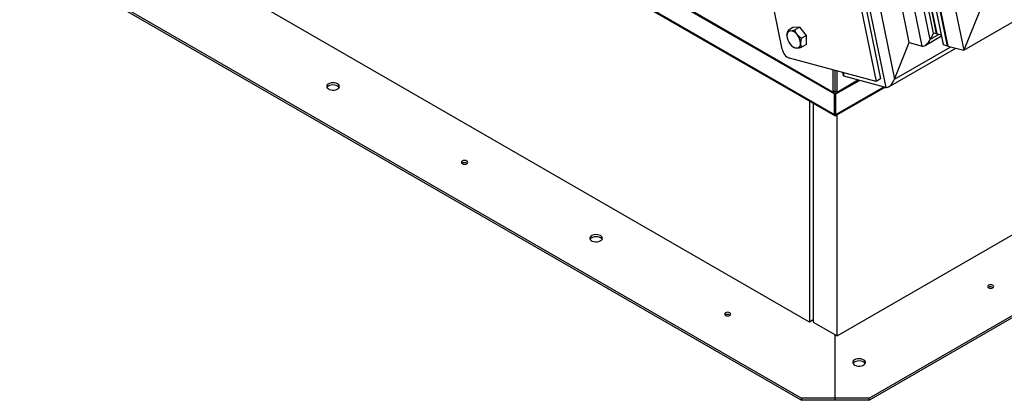
# Model space of a CAD drawing. Units: inches. Extents: x 0.2 to 11, y 0.2 to 8.2.
# Drawn here: x 3.8 to 4.7, y 3.7 to 4.1 of the extents above; entities that cross this region are included whole.
import ezdxf

# ---------------------------------------------------------------- set-up
doc = ezdxf.new("R2010")
doc.units = ezdxf.units.IN
doc.header["$MEASUREMENT"] = 0

msp = doc.modelspace()

# ---------------------------------------------------------------- linework, layer by layer
at = {"color": 7, "linetype": 'Continuous', "lineweight": 25}
for p, q in [((4.670019, 4.069554), (6.859045, 5.333251)), ((4.553008, 3.805562), (6.696426, 5.04293)), ((4.582513, 3.748071), (6.81811, 5.038654)), ((4.582513, 3.746055), (6.81811, 5.036638)), ((4.448269, 4.766987), (4.597997, 4.035282)), ((4.458839, 4.762492), (4.606107, 4.042804)), ((4.619733, 4.076671), (4.481982, 4.749851)), ((4.631521, 4.073513), (4.49377, 4.746694)), ((4.639123, 4.079675), (4.503451, 4.742693)), ((4.515019, 4.739848), (4.651066, 4.074998)), ((4.651458, 4.074486), (4.515308, 4.73984)), ((4.65498, 4.073542), (4.51883, 4.738897)), ((4.519169, 4.738766), (4.655302, 4.073496)), ((4.533886, 4.734824), (4.670019, 4.069554)), ((4.52742, 3.818318), (3.444663, 4.44338)), ((3.345076, 4.426348), (4.520013, 3.748071)), ((3.345076, 4.424332), (4.520013, 3.746055)), ((3.94371, 4.379532), (4.550525, 4.029225)), ((3.944759, 4.380137), (4.549517, 4.031018)), ((3.924928, 4.370436), (4.551263, 4.008861)), ((3.925701, 4.370965), (4.550525, 4.010262)), ((4.642068, 4.085479), (4.624135, 4.173112)), ((4.626491, 4.173804), (4.644709, 4.084771)), ((4.626864, 4.173952), (4.645136, 4.084657)), ((4.571851, 4.124639), (4.589009, 4.040792)), ((4.575994, 4.127031), (4.593152, 4.043184)), ((4.694586, 4.130612), (4.670019, 4.069554)), ((4.502202, 4.070649), (4.495053, 4.105585)), ((4.512222, 4.090542), (4.50766, 4.087908)), ((4.518437, 4.091098), (4.512222, 4.090542)), ((4.518437, 4.091098), (4.513874, 4.088464)), ((4.524652, 4.083366), (4.518437, 4.091098)), ((4.524652, 4.083366), (4.520089, 4.080732)), ((4.524652, 4.07508), (4.524652, 4.083366)), ((4.606107, 4.042804), (4.619733, 4.076671)), ((4.619733, 4.076671), (4.631521, 4.073513)), ((4.634351, 4.074084), (4.649467, 4.08281)), ((4.642068, 4.085479), (4.639123, 4.079675)), ((4.646923, 4.084178), (4.639123, 4.079675)), ((4.644709, 4.084771), (4.642068, 4.085479)), ((4.644709, 4.084771), (4.645048, 4.085086)), ((4.644709, 4.084771), (4.64507, 4.084979)), ((4.649319, 4.083536), (4.645136, 4.084657)), ((4.512912, 4.072446), (4.513873, 4.071891)), ((4.524652, 4.07508), (4.520089, 4.072446)), ((4.600762, 4.035839), (4.662604, 4.07154)), ((4.606107, 4.042804), (4.658014, 4.072769)), ((4.65498, 4.073542), (4.651458, 4.074486)), ((4.655187, 4.074058), (4.65498, 4.073542)), ((4.65526, 4.073704), (4.65498, 4.073542)), ((4.655302, 4.073496), (4.670019, 4.069554)), ((4.589009, 4.040792), (4.508968, 4.062232)), ((4.549517, 4.031018), (4.549517, 4.051371)), ((4.551263, 4.032026), (4.551263, 4.050903)), ((4.553008, 4.031018), (4.553008, 4.050435)), ((4.552, 4.029225), (4.573745, 4.041778)), ((4.553008, 4.031018), (4.572312, 4.042162)), ((4.557976, 4.049105), (4.55833, 4.047377)), ((4.558628, 4.04893), (4.5593, 4.045647)), ((4.597997, 4.035282), (4.5593, 4.045647)), ((4.593152, 4.043184), (4.589009, 4.040792)), ((4.551263, 4.032026), (4.549517, 4.031018)), ((4.551263, 4.008861), (4.597337, 4.035459)), ((4.551263, 4.032026), (4.553008, 4.031018)), ((4.551263, 4.027824), (4.551263, 4.032026)), ((4.551263, 4.027824), (4.551263, 4.032026)), ((4.552, 4.010262), (4.596183, 4.035768)), ((4.52742, 4.022625), (4.52742, 3.818318)), ((4.550525, 4.010262), (4.550525, 4.029225)), ((4.551263, 4.027824), (4.550525, 4.029225)), ((4.551263, 4.027824), (4.552, 4.029225)), ((4.551263, 4.008861), (4.551263, 4.027824)), ((4.552, 4.010262), (4.552, 4.029225)), ((4.530911, 4.020609), (4.530911, 3.818318)), ((4.551263, 4.008861), (4.550525, 4.010262)), ((4.551263, 4.008861), (4.552, 4.010262)), ((4.553008, 3.805562), (4.553008, 4.009868)), ((4.692828, 3.850393), (4.692551, 3.850209)), ((4.530911, 3.820333), (4.52742, 3.818318)), ((4.530911, 3.818318), (4.553008, 3.805562)), ((4.551263, 3.748071), (4.551263, 3.806569)), ((4.551263, 3.748071), (4.520013, 3.748071)), ((4.520013, 3.748071), (4.520013, 3.746055)), ((4.551263, 3.746055), (4.520013, 3.746055)), ((4.582513, 3.748071), (4.551263, 3.748071)), ((4.551263, 3.746055), (4.551263, 3.748071)), ((4.582513, 3.746055), (4.551263, 3.746055)), ((4.582513, 3.746055), (4.582513, 3.748071))]:
    msp.add_line(p, q, dxfattribs=at)
at = {"color": 7, "linetype": 'Continuous', "lineweight": 25, "flags": 128}
for points in [[(4.506698, 4.083209), (4.507112, 4.086111), (4.50766, 4.087908)], [(4.509806, 4.087631), (4.511695, 4.087933), (4.513874, 4.088464)], [(4.51602, 4.084043), (4.517909, 4.082192), (4.520089, 4.080732)], [(4.520089, 4.080732), (4.519542, 4.078936), (4.519128, 4.076034)], [(4.51602, 4.071613), (4.514679, 4.071626), (4.513874, 4.07189)], [(4.091367, 4.038576), (4.090095, 4.039133), (4.088611, 4.03947), (4.087024, 4.039565), (4.085451, 4.039408), (4.08401, 4.039012), (4.082807, 4.038407), (4.081932, 4.037637), (4.08145, 4.036759), (4.081395, 4.035838), (4.081773, 4.034943), (4.082555, 4.03414), (4.083683, 4.033489), (4.085074, 4.033037), (4.086624, 4.032819), (4.088219, 4.032851), (4.08974, 4.033129), (4.091074, 4.033635), (4.092123, 4.034329), (4.092809, 4.035161), (4.09308, 4.036069), (4.092916, 4.036985), (4.092331, 4.037842), (4.091367, 4.038576)], [(4.091367, 4.03656), (4.090095, 4.037117), (4.088611, 4.037455), (4.087024, 4.037549), (4.085451, 4.037392), (4.08401, 4.036997), (4.082807, 4.036391), (4.081932, 4.035621), (4.08163, 4.035176)], [(4.092817, 4.035176), (4.092331, 4.035826), (4.091367, 4.03656)], [(4.210824, 3.967217), (4.209876, 3.967582), (4.208758, 3.967711), (4.20764, 3.967582), (4.206692, 3.967217), (4.206058, 3.966669), (4.205836, 3.966024), (4.206058, 3.965379), (4.206692, 3.964831), (4.20764, 3.964466), (4.208758, 3.964337), (4.209876, 3.964466), (4.210824, 3.964831), (4.211457, 3.965379), (4.21168, 3.966024), (4.211457, 3.966669), (4.210824, 3.967217)], [(4.334435, 3.898256), (4.333163, 3.898812), (4.331679, 3.89915), (4.330092, 3.899244), (4.328519, 3.899088), (4.327078, 3.898692), (4.325875, 3.898087), (4.325, 3.897317), (4.324517, 3.896439), (4.324463, 3.895518), (4.324841, 3.894623), (4.325623, 3.89382), (4.326751, 3.893169), (4.328142, 3.892717), (4.329692, 3.892499), (4.331287, 3.892531), (4.332808, 3.892809), (4.334142, 3.893314), (4.335191, 3.894009), (4.335876, 3.894841), (4.336148, 3.895748), (4.335984, 3.896665), (4.335399, 3.897522), (4.334435, 3.898256)], [(4.334435, 3.89624), (4.333163, 3.896797), (4.331679, 3.897134), (4.330092, 3.897229), (4.328519, 3.897072), (4.327078, 3.896677), (4.325875, 3.896071), (4.325, 3.895301), (4.324698, 3.894856)], [(4.335885, 3.894856), (4.335399, 3.895506), (4.334435, 3.89624)], [(4.692828, 3.852409), (4.692194, 3.851862), (4.691972, 3.851217), (4.692194, 3.850571), (4.692828, 3.850024), (4.693775, 3.849658), (4.694894, 3.84953), (4.696012, 3.849658), (4.69696, 3.850024), (4.697593, 3.850571), (4.697815, 3.851217), (4.697593, 3.851862), (4.69696, 3.852409), (4.696012, 3.852775), (4.694894, 3.852903), (4.693775, 3.852775), (4.692828, 3.852409)], [(4.453892, 3.826897), (4.452944, 3.827262), (4.451826, 3.827391), (4.450707, 3.827262), (4.44976, 3.826897), (4.449126, 3.826349), (4.448904, 3.825704), (4.449126, 3.825058), (4.44976, 3.824511), (4.450707, 3.824145), (4.451826, 3.824017), (4.452944, 3.824145), (4.453892, 3.824511), (4.454525, 3.825058), (4.454747, 3.825704), (4.454525, 3.826349), (4.453892, 3.826897)], [(4.569216, 3.783448), (4.568252, 3.782714), (4.567667, 3.781857), (4.567504, 3.780941), (4.567775, 3.780033), (4.56846, 3.779201), (4.569509, 3.778507), (4.570843, 3.778002), (4.572364, 3.777723), (4.573959, 3.777692), (4.575509, 3.77791), (4.5769, 3.778361), (4.578028, 3.779013), (4.57881, 3.779816), (4.579188, 3.780711), (4.579134, 3.781631), (4.578651, 3.782509), (4.577776, 3.78328), (4.576573, 3.783885), (4.575132, 3.784281), (4.57356, 3.784437), (4.571972, 3.784343), (4.570488, 3.784005), (4.569216, 3.783448)], [(4.569216, 3.781433), (4.568252, 3.780699), (4.567766, 3.780049)], [(4.578953, 3.780049), (4.578651, 3.780493), (4.577776, 3.781264), (4.576573, 3.781869), (4.575132, 3.782265), (4.57356, 3.782421), (4.571972, 3.782327), (4.570488, 3.781989), (4.569216, 3.781433)]]:
    msp.add_lwpolyline(points, dxfattribs=at)
at = {"color": 7, "linetype": 'Continuous', "lineweight": 25}
for centre, radius, start, end in [((4.510513, 4.083831), 0.003865, 100.546778, 189.251879), ((4.50923, 4.091618), 0.004028, 247.060803, 278.21994), ((4.509326, 4.079623), 0.008022, 33.434915, 86.570462), ((4.525037, 4.091151), 0.011481, 193.537389, 218.25085), ((4.520174, 4.083831), 0.01349, 182.639287, 219.772072), ((4.505652, 4.075413), 0.01349, 2.639287, 39.772072), ((4.513269, 4.072617), 0.01124, 190.084254, 247.504889), ((4.5165, 4.079621), 0.008022, 213.434915, 266.570462), ((4.515313, 4.075413), 0.003865, 280.546778, 9.251879), ((4.513343, 4.095046), 0.023586, 276.517272, 286.619492), ((4.526156, 4.075994), 0.007029, 179.675127, 210.322601), ((4.208758, 3.961642), 0.004108, 55.224439, 124.775561), ((4.694879, 3.846641), 0.004276, 56.537429, 118.662199), ((4.451826, 3.821322), 0.004108, 55.224439, 124.775561)]:
    msp.add_arc(centre, radius, start, end, dxfattribs=at)
for centre, major_axis, ratio, start_param, end_param in [((4.635124, 4.082469), (0.00397, 0.008825), 0.4974979, 3.2222019, 4.6184653), ((4.635124, 4.082469), (0.00397, 0.008825), 0.4974979, 3.2222019, 4.6184653), ((4.652113, 4.076114), (0.000722, 0.001605), 0.4974979, 2.5374659, 3.2222019), ((4.652113, 4.076114), (0.000722, 0.001605), 0.4974979, 2.5374659, 3.2222019), ((4.562415, 4.051731), (0.002815, 0.006258), 0.4974979, 2.5374659, 3.0402708), ((4.562415, 4.051731), (0.002815, 0.006258), 0.4974979, 2.5374659, 3.0402708), ((4.601518, 4.044033), (0.003879, 0.008624), 0.4974979, 3.2222019, 4.7929982), ((4.601518, 4.044033), (0.003879, 0.008624), 0.4974979, 3.2222019, 4.7929982), ((4.551263, 4.029194), (-0.001695, 0.001966), 0.2114782, 0.2405, 1.374964), ((4.551263, 4.029194), (0.001695, 0.001966), 0.2114782, 4.9082213, 6.0426853)]:
    msp.add_ellipse(centre, major_axis=major_axis, ratio=ratio, start_param=start_param, end_param=end_param, dxfattribs=at)

doc.saveas('drawing.dxf')
